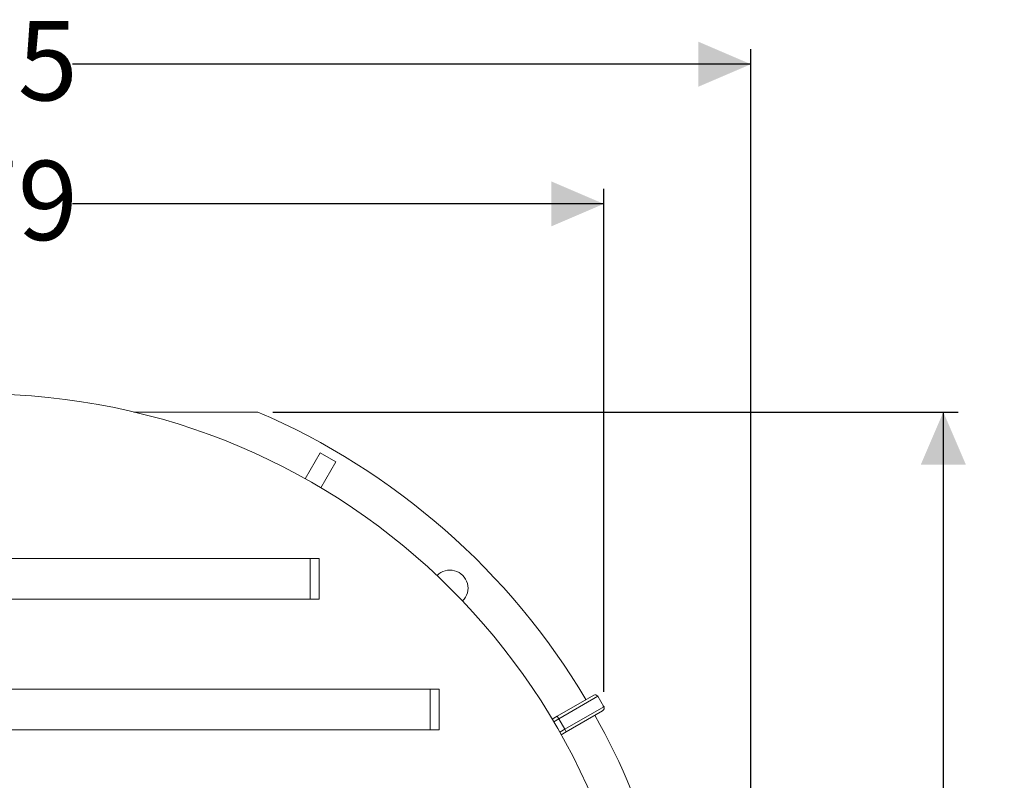
# Model space of a CAD drawing. Units: millimetres. Extents: x 480 to 7142, y 809 to 3896.
# Drawn here: x 5500 to 7142, y 2628 to 3896 of the extents above; entities that cross this region are included whole.
import ezdxf

# ---------------------------------------------------------------- set-up
doc = ezdxf.new("R2010")
doc.units = ezdxf.units.MM
doc.header["$LTSCALE"] = 25
doc.header["$PDSIZE"] = -1
doc.linetypes.add('SLD-Durchgehend', pattern=[0])
doc.layers.add('MAßLINIE_MAßZEICHNUNGEN', color=7, linetype='SLD-Durchgehend')
doc.styles.add('SLDTEXTSTYLE0', font='Opinion Pro')
doc.dimstyles.new('SLDDIMSTYLE0', dxfattribs={"dimtxt": 128.415934, "dimasz": 87.5, "dimexe": 0, "dimexo": 0.0625, "dimgap": 32.103984, "dimtad": 0, "dimdec": 0, "dimrnd": 1e-09, "dimzin": 12, "dimdsep": 46, "dimtxsty": 'SLDTEXTSTYLE0', "dimsah": 1, "dimcen": 0.09, "dimadec": 0, "dimazin": 3, "dimtfac": 1, "dimtdec": 0, "dimtofl": 0, "dimtmove": 0, "dimatfit": 3, "dimfxl": 1, "dimfrac": 2, "dimtolj": 1, "dimtzin": 12, "dimarcsym": 0})

# ---------------------------------------------------------------- blocks, each defined once
blk = doc.blocks.new('_D')
at = {"layer": 'MAßLINIE_MAßZEICHNUNGEN', "color": 7}
for p, q in [((4394.8, 2775.7), (4394.8, 3614.1)), ((6474.2, 2775.7), (6474.2, 3614.1)), ((4394.8, 3589.1), (5196.5, 3589.1)), ((6474.2, 3589.1), (5588.5, 3589.1))]:
    blk.add_line(p, q, dxfattribs=at)
for points in [[(4394.8, 3589.1), (4482.3, 3551.6), (4482.3, 3626.6)], [(6474.2, 3589.1), (6386.7, 3626.6), (6386.7, 3551.6)]]:
    blk.add_solid(points, dxfattribs=at)
at = {"layer": 'MAßLINIE_MAßZEICHNUNGEN', "color": 7, "insert": (5196.5, 3661), "char_height": 132.29, "attachment_point": 1, "style": 'SLDTEXTSTYLE0'}
blk.add_mtext('2079', dxfattribs=at)
blk = doc.blocks.new('_D_1')
at = {"layer": 'MAßLINIE_MAßZEICHNUNGEN', "color": 7}
for p, q in [((4204.5, 2264), (4204.5, 3847)), ((6719.5, 2232), (6719.5, 3847)), ((4204.5, 3822), (5196.5, 3822)), ((6719.5, 3822), (5588.5, 3822))]:
    blk.add_line(p, q, dxfattribs=at)
for points in [[(4204.5, 3822), (4292, 3784.5), (4292, 3859.5)], [(6719.5, 3822), (6632, 3859.5), (6632, 3784.5)]]:
    blk.add_solid(points, dxfattribs=at)
at = {"layer": 'MAßLINIE_MAßZEICHNUNGEN', "color": 7, "insert": (5196.5, 3893.9), "char_height": 132.29, "attachment_point": 1, "style": 'SLDTEXTSTYLE0'}
blk.add_mtext('2515', dxfattribs=at)
blk = doc.blocks.new('_D_2')
at = {"layer": 'MAßLINIE_MAßZEICHNUNGEN', "color": 7}
for p, q in [((5922.3, 3242), (7065.5, 3242)), ((7040.5, 3242), (7040.5, 2367)), ((7040.5, 1082), (7040.5, 1975)), ((5922.3, 1082), (7065.5, 1082))]:
    blk.add_line(p, q, dxfattribs=at)
for points in [[(7040.5, 3242), (7003, 3154.5), (7078, 3154.5)], [(7040.5, 1082), (7078, 1169.5), (7003, 1169.5)]]:
    blk.add_solid(points, dxfattribs=at)
at = {"layer": 'MAßLINIE_MAßZEICHNUNGEN', "color": 7, "insert": (6968.6, 1975), "char_height": 132.29, "attachment_point": 1, "rotation": 90, "style": 'SLDTEXTSTYLE0'}
blk.add_mtext('2160', dxfattribs=at)

msp = doc.modelspace()

# ---------------------------------------------------------------- linework, layer by layer
at = {"color": 7, "linetype": 'SLD-Durchgehend', "lineweight": 18}
for p, q in [((5897.3, 3242), (5690.8, 3242)), ((6001.5, 3174.1), (5976.4, 3130.7)), ((6027.5, 3159.1), (6001.5, 3174.1)), ((6027.5, 3159.1), (6002.4, 3115.7)), ((4884.5, 2998), (5984.5, 2998)), ((5984.5, 2930), (5984.5, 2998)), ((5984.5, 2998), (5999.5, 2998)), ((5999.5, 2930), (5999.5, 2998)), ((4884.5, 2930), (5984.5, 2930)), ((5984.5, 2930), (5999.5, 2930)), ((4684.5, 2780), (6184.5, 2780)), ((6184.5, 2712), (6184.5, 2780)), ((6184.5, 2780), (6199.5, 2780)), ((6199.5, 2712), (6199.5, 2780)), ((6396.7, 2734.8), (6457.4, 2769.8)), ((6474.2, 2750.7), (6464.2, 2768)), ((6472.4, 2743.9), (6411.7, 2708.9)), ((6388.2, 2729.9), (6396.7, 2734.8)), ((6396.7, 2734.8), (6399.2, 2730.5)), ((6409.2, 2713.2), (6399.2, 2730.5)), ((4684.5, 2712), (6184.5, 2712)), ((6184.5, 2712), (6199.5, 2712)), ((6409.2, 2713.2), (6411.7, 2708.9)), ((6411.7, 2708.9), (6403.2, 2703.9))]:
    msp.add_line(p, q, dxfattribs=at)
at = {"color": 1, "linetype": 'SLD-Durchgehend', "lineweight": 18}
for p, q in [((6464.2, 2768), (6399.2, 2730.5)), ((6409.2, 2713.2), (6474.2, 2750.7)), ((6399.2, 2730.5), (6390.7, 2725.6)), ((6400.7, 2708.3), (6409.2, 2713.2))]:
    msp.add_line(p, q, dxfattribs=at)
at = {"color": 7, "linetype": 'SLD-Durchgehend', "lineweight": 18}
for centre, radius, start, end in [((5434.5, 2162), 1110, 270, 90), ((5434.5, 2162), 1175, 30.7315, 66.802), ((6217.9, 2948.4), 30, 314.3352, 135.8838), ((6459.9, 2765.5), 5, 30, 120), ((6469.9, 2748.2), 5, 300, 30), ((5434.5, 2162), 1175, 2.1948, 29.2685)]:
    msp.add_arc(centre, radius, start, end, dxfattribs=at)
at = {"color": 7, "linetype": 'Continuous', "lineweight": 35}
msp.add_point((6474.2, 2750.7), dxfattribs=at)

# ---------------------------------------------------------------- dimensions: what is measured, and where the dimension line sits
at = {"layer": 'MAßLINIE_MAßZEICHNUNGEN', "color": 7}
dim = msp.add_linear_dim(base=(6719.5, 3822), p1=(4204.5, 2239), p2=(6719.5, 2207), dimstyle='SLDDIMSTYLE0', dxfattribs=at)
dim.commit()
dim.dimension.update_dxf_attribs({"geometry": '_D_1', "text_midpoint": (5392.5, 3822), "dimtype": 160})
for base, p1, p2, angle, picture, middle in [((6474.2, 3589.1), (4394.8, 2750.7), (6474.2, 2750.7), 0, '_D', (5392.5, 3589.1)), ((7040.5, 1082), (5897.3, 3242), (5897.3, 1082), 90, '_D_2', (7040.5, 2171))]:
    dim = msp.add_linear_dim(base=base, p1=p1, p2=p2, angle=angle, dimstyle='SLDDIMSTYLE0', dxfattribs=at)
    dim.commit()
    dim.dimension.update_dxf_attribs({"geometry": picture, "text_midpoint": middle, "dimtype": 160})

doc.saveas('drawing.dxf')
